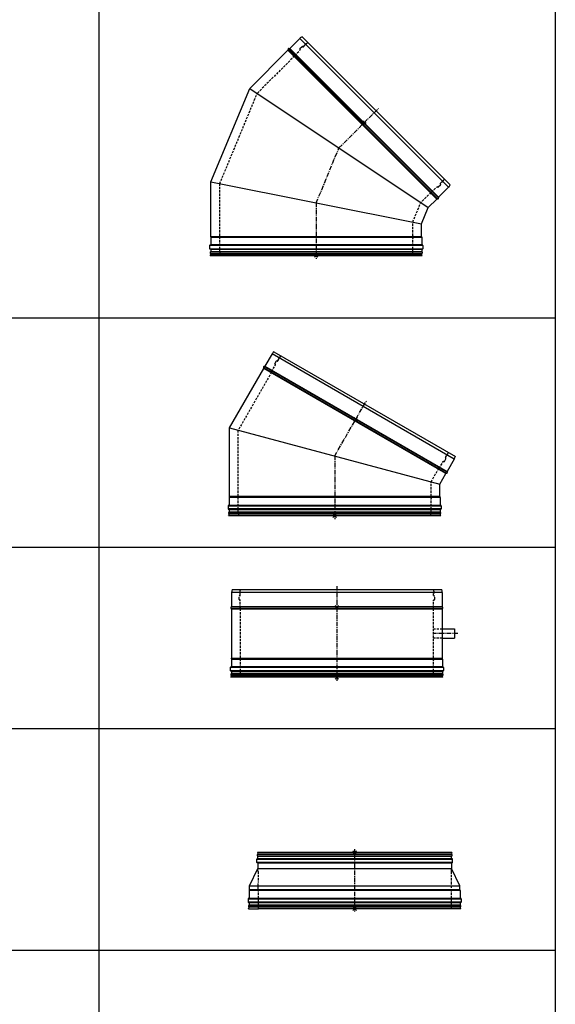
# Model space of a CAD drawing. Units: millimetres. Extents: x -68877 to -39177, y -14851 to 27149.
# Drawn here: x -54300 to -52774, y -9326 to -6519 of the extents above; entities that cross this region are included whole.
import ezdxf

# ---------------------------------------------------------------- set-up
doc = ezdxf.new("R2010")
doc.units = ezdxf.units.MM
doc.header["$PDSIZE"] = -1
doc.linetypes.add('CENTERX2', pattern=[20.32, 12.7, -2.54, 2.54, -2.54])
doc.linetypes.add('HIDDEN', pattern=[1.905, 1.27, -0.635])
doc.layers.add('Almeva', color=1, linetype='Continuous')

# ---------------------------------------------------------------- blocks, each defined once
blk = doc.blocks.new('ų44')
at = {"color": 7, "linetype": 'Continuous'}
for p, q in [((7116.3, -5513.9), (7087.7, -5542.5)), ((7116.3, -5513.9), (7540.5, -5938.2)), ((7122.9, -5509.2), (7545.3, -5931.6)), ((7138, -5524.3), (7136.8, -5528.4)), ((6973.9, -5656.3), (7082.6, -5547.5)), ((7506.9, -5971.8), (7082.6, -5547.5)), ((7083.1, -5545.5), (7509, -5971.3)), ((7511.5, -5968.8), (7085.7, -5543)), ((7087.7, -5542.5), (7512, -5966.7)), ((7117.1, -5543), (7123.5, -5536.7)), ((7117.8, -5545.1), (7117.1, -5544.4)), ((7125.6, -5537.4), (7124.9, -5536.7)), ((7127, -5537.4), (7131.3, -5533.1)), ((6863.4, -5923), (6973.9, -5656.3)), ((6973.9, -5656.3), (7482.6, -5996.1)), ((7530.2, -5916.5), (7526, -5917.7)), ((6863.4, -6078.3), (6863.4, -5923)), ((6863.4, -5923), (7463.4, -6042.3)), ((7509.3, -5936.6), (7510, -5937.3)), ((7511.4, -5937.3), (7517.8, -5930.9)), ((7540.5, -5938.2), (7512, -5966.7)), ((7517.1, -5927.4), (7521.3, -5923.1)), ((7517.1, -5928.8), (7517.8, -5929.5)), ((7482.6, -5996.1), (7506.9, -5971.8)), ((7463.4, -6042.3), (7482.6, -5996.1)), ((7463.4, -6078.3), (7463.4, -6042.3)), ((6862.6, -6080.3), (7464.2, -6080.3)), ((6862.6, -6080.3), (6862.6, -6102.3)), ((7463.8, -6079.3), (6863, -6079.3)), ((6863.4, -6078.3), (7463.4, -6078.3)), ((7464.2, -6080.3), (7464.2, -6102.3)), ((7467.2, -6104.3), (6859.6, -6104.3)), ((6859.6, -6104.3), (6859.6, -6113.3)), ((6859.6, -6113.3), (7467.2, -6113.3)), ((6861.6, -6103.3), (6860.6, -6103.3)), ((6861.6, -6114.3), (6860.6, -6114.3)), ((6861.6, -6103.3), (7466.2, -6103.3)), ((6861.6, -6114.3), (7465.2, -6114.3)), ((7464.2, -6102.3), (6862.6, -6102.3)), ((7464.2, -6115.3), (6862.6, -6115.3)), ((6862.6, -6115.3), (6862.6, -6121.4)), ((7464.2, -6115.3), (7464.2, -6121.4)), ((7465.2, -6103.3), (7466.2, -6103.3)), ((7465.2, -6114.3), (7466.2, -6114.3)), ((7467.2, -6104.3), (7467.2, -6113.3)), ((6861.1, -6132.3), (6863.2, -6128.5)), ((6861.1, -6132.3), (7465.7, -6132.3)), ((7465.2, -6123.1), (6861.6, -6123.1)), ((6862.4, -6126.7), (7464.4, -6126.7)), ((6862.6, -6121.4), (7464.2, -6121.4)), ((6863.2, -6128.5), (7463.7, -6128.5)), ((7465.7, -6132.3), (7463.7, -6128.5))]:
    blk.add_line(p, q, dxfattribs=at)
for centre, radius, start, end in [((7134, -5531.6), 25, 116.337, 134.9999), ((7133.8, -5530.8), 2, 55.9016, 189.2879), ((7135.2, -5527.2), 2, 262.9117, 322.9117), ((7081.2, -5546.1), 2, 314.9999, 18.4458), ((7085, -5544.9), 2, 71.554, 198.4458), ((7086.3, -5541.1), 2, 251.554, 314.9999), ((7117.8, -5543.7), 1, 135, 225), ((7117.1, -5545.9), 1, 315, 45), ((7124.2, -5537.4), 1, 45, 135), ((7126.3, -5536.7), 1, 225, 315), ((7129.9, -5531.7), 2, 315, 15), ((7100.3, -5563.1), 1.5, 315, 357.8334), ((7103.3, -5563.2), 1.5, 135, 177.8334), ((7522.8, -5924.6), 2, 75, 135), ((7523.6, -5920.7), 2, 260.7121, 34.0984), ((7527.2, -5919.3), 2, 127.0883, 187.0883), ((7508.6, -5937.3), 1, 45, 135), ((7510.7, -5936.6), 1, 225, 315), ((7517.8, -5928.1), 1, 135, 225), ((7517.1, -5930.2), 1, 315, 45), ((7522.9, -5920.5), 25, 315.0001, 333.663), ((7491.4, -5954.1), 1.5, 92.1666, 135), ((7491.3, -5951.1), 1.5, 272.1666, 315), ((7508.3, -5973.2), 2, 71.5542, 135.0001), ((7509.6, -5969.4), 2, 251.5542, 18.446), ((7513.4, -5968.2), 2, 135.0001, 198.446), ((6864.1, -6080.3), 1.5, 137.1666, 180), ((6861.9, -6078.3), 1.5, 317.1666, 0), ((6888.2, -6080.3), 2, 116.5541, 243.4459), ((6886.4, -6076.8), 2, 296.5541, 0), ((6886.4, -6083.9), 2, 0, 63.4459), ((7440.4, -6076.8), 2, 180, 243.4459), ((7440.4, -6083.9), 2, 116.5541, 180), ((7438.6, -6080.3), 2, 296.5541, 63.4459), ((7464.9, -6078.3), 1.5, 180, 222.8334), ((7462.7, -6080.3), 1.5, 360, 42.8334), ((6860.6, -6104.3), 1, 90, 180), ((6860.6, -6113.3), 1, 180, 270), ((6861.6, -6102.3), 1, 270, 0), ((6861.6, -6115.3), 1, 0, 90), ((7465.2, -6102.3), 1, 180, 270), ((7465.2, -6115.3), 1, 90, 180), ((7466.2, -6104.3), 1, 0, 90), ((7466.2, -6113.3), 1, 270, 0), ((6862.8, -6124.7), 2, 125.7121, 259.0984), ((6860.6, -6121.4), 2, 300, 0), ((6861.2, -6128.3), 2, 352.0883, 52.0883), ((6913.4, -6124.3), 25, 180, 198.6629), ((7413.4, -6124.3), 25, 341.3371, 0), ((7465.7, -6128.3), 2, 127.9117, 187.9117), ((7466.2, -6121.4), 2, 180, 240), ((7464.1, -6124.7), 2, 280.9016, 54.2879)]:
    blk.add_arc(centre, radius, start, end, dxfattribs=at)
at = {"layer": 'Almeva', "color": 7, "linetype": 'HIDDEN', "ltscale": 5}
for p, q in [((7102.3, -5562.1), (7117.8, -5546.6)), ((7101.4, -5564.1), (6995.1, -5670.4)), ((6888.4, -5928), (6995.1, -5670.4)), ((6888.4, -6076.8), (6888.4, -5928)), ((7492.3, -5952.2), (7507.9, -5936.6)), ((7490.3, -5953), (7461.4, -5982)), ((7438.4, -6037.4), (7461.4, -5982)), ((7438.4, -6076.8), (7438.4, -6037.4)), ((6888.4, -6124.3), (6888.4, -6083.9)), ((7438.4, -6124.3), (7438.4, -6083.9))]:
    blk.add_line(p, q, dxfattribs=at)
at = {"layer": 'Almeva', "color": 1, "linetype": 'CENTERX2'}
for p, q in [((7228.2, -5826.2), (7341.1, -5713.3)), ((7163.4, -5982.7), (7228.2, -5826.2)), ((7163.4, -5982.7), (7163.4, -6142.3))]:
    blk.add_line(p, q, dxfattribs=at)
at = {"layer": 'Almeva', "color": 3}
for p, q in [((7298.6, -5762.9), (7298.6, -5748.8)), ((7305.6, -5755.9), (7291.5, -5755.9)), ((7168.4, -6137.3), (7158.4, -6127.3)), ((7158.4, -6137.3), (7168.4, -6127.3))]:
    blk.add_line(p, q, dxfattribs=at)
blk = doc.blocks.new('ų77')
at = {"color": 7, "linetype": 'Continuous'}
for p, q in [((7037.4, -6413.4), (7017.2, -6448.4)), ((7557, -6713.4), (7037.4, -6413.4)), ((7042.5, -6407.1), (7559.9, -6705.8)), ((7053.8, -6433.3), (7056.9, -6428)), ((7061, -6417.8), (7060.9, -6422.1)), ((6916, -6623.6), (7013.6, -6454.6)), ((7013.5, -6452.5), (7534.9, -6753.6)), ((7533.2, -6754.6), (7013.6, -6454.6)), ((7536.8, -6750.5), (7015.3, -6449.4)), ((7017.2, -6448.4), (7536.8, -6748.4)), ((7045.7, -6441.3), (7050.2, -6433.5)), ((7047, -6443.2), (7046.1, -6442.7)), ((7052.5, -6433.6), (7051.6, -6433.1)), ((6916, -6820.3), (6916, -6623.6)), ((6916, -6623.6), (7516, -6784.4)), ((7531.5, -6709.1), (7534.6, -6703.8)), ((7541.3, -6695.1), (7537.7, -6697.3)), ((7526.4, -6720), (7527.3, -6720.5)), ((7528.6, -6720.1), (7533.1, -6712.3)), ((7531.9, -6710.4), (7532.8, -6710.9)), ((7557, -6713.4), (7536.8, -6748.4)), ((7516, -6784.4), (7533.2, -6754.6)), ((7516, -6820.3), (7516, -6784.4)), ((7516, -6820.3), (6916, -6820.3)), ((6912.2, -6846.4), (7519.8, -6846.4)), ((6912.2, -6846.4), (6912.2, -6855.4)), ((6914.2, -6845.4), (6913.2, -6845.4)), ((7517.8, -6845.4), (6914.2, -6845.4)), ((7516.8, -6822.4), (6915.2, -6822.4)), ((6915.2, -6822.4), (6915.2, -6844.4)), ((6915.2, -6844.4), (7516.8, -6844.4)), ((6915.6, -6821.4), (7516.4, -6821.4)), ((7516.8, -6822.4), (7516.8, -6844.4)), ((7517.8, -6845.4), (7518.8, -6845.4)), ((7519.8, -6846.4), (7519.8, -6855.4)), ((7519.8, -6855.4), (6912.2, -6855.4)), ((6914.2, -6856.4), (6913.2, -6856.4)), ((6913.7, -6874.4), (6915.7, -6870.6)), ((6913.7, -6874.4), (7518.3, -6874.4)), ((6914.2, -6856.4), (7517.8, -6856.4)), ((7517.8, -6865.1), (6914.2, -6865.1)), ((6915, -6868.7), (7517, -6868.7)), ((7516.8, -6857.4), (6915.2, -6857.4)), ((6915.2, -6857.4), (6915.2, -6863.4)), ((6915.2, -6863.4), (7516.8, -6863.4)), ((7516.2, -6870.3), (6915.7, -6870.6)), ((7518.3, -6874.4), (7516.3, -6870.6)), ((7516.8, -6857.4), (7516.8, -6863.4)), ((7517.8, -6856.4), (7518.8, -6856.4))]:
    blk.add_line(p, q, dxfattribs=at)
for centre, radius, start, end in [((7059, -6425.9), 25, 131.3371, 150), ((7058.7, -6425.2), 2, 70.9016, 204.2879), ((7055.1, -6427), 2, 330, 30), ((7059.1, -6421.3), 2, 277.9117, 337.9117), ((7015.2, -6451.4), 2, 86.5541, 213.4459), ((7011.9, -6453.6), 2, 330, 33.4459), ((7015.4, -6447.4), 2, 266.5541, 330), ((7046.6, -6441.8), 1, 150, 240), ((7046.5, -6444), 1, 330, 60), ((7051.1, -6434), 1, 60, 150), ((7053, -6432.8), 1, 240, 330), ((7034.7, -6465), 1.5, 330, 12.8334), ((7037.6, -6464.3), 1.5, 150, 192.8334), ((7536.3, -6704.8), 2, 90, 150), ((7536.1, -6700.8), 2, 275.7121, 49.0984), ((7539.2, -6698.6), 2, 142.0883, 202.0883), ((7535.3, -6700.9), 25, 330, 348.6629), ((7525.9, -6720.8), 1, 60, 150), ((7527.8, -6719.6), 1, 240, 330), ((7532.4, -6709.6), 1, 150, 240), ((7532.3, -6711.8), 1, 330, 60), ((7513.6, -6741.5), 1.5, 107.1666, 150), ((7512.7, -6738.6), 1.5, 287.1666, 330), ((7534.9, -6755.6), 2, 86.5541, 150), ((7535.2, -6751.6), 2, 266.5541, 33.4459), ((7538.5, -6749.4), 2, 150, 213.4459), ((6914.5, -6820.3), 1.5, 317.1666, 0), ((7517.5, -6820.3), 1.5, 180, 222.8334), ((6913.2, -6846.4), 1, 90, 180), ((6914.2, -6844.4), 1, 270, 0), ((6916.7, -6822.4), 1.5, 137.1666, 180), ((7515.3, -6822.4), 1.5, 360, 42.8334), ((7517.8, -6844.4), 1, 180, 270), ((7518.8, -6846.4), 1, 0, 90), ((6913.2, -6855.4), 1, 180, 270), ((6915.4, -6866.8), 2, 125.7121, 259.0984), ((6914.2, -6857.4), 1, 0, 90), ((6913.2, -6863.4), 2, 300, 0), ((6913.8, -6870.3), 2, 352.0883, 52.0883), ((7518.2, -6870.3), 2, 127.9117, 187.9117), ((7517.8, -6857.4), 1, 90, 180), ((7518.8, -6863.4), 2, 180, 240), ((7516.6, -6866.8), 2, 280.9016, 54.2879), ((7518.8, -6855.4), 1, 270, 0)]:
    blk.add_arc(centre, radius, start, end, dxfattribs=at)
at = {"layer": 'Almeva', "color": 7, "linetype": 'HIDDEN', "ltscale": 5}
for p, q in [((7036.3, -6463.6), (7047.3, -6444.5)), ((7036, -6465.7), (6941, -6630.3)), ((6941, -6818.8), (6941, -6630.3)), ((7514, -6739.4), (7525, -6720.3)), ((7491, -6777.7), (7512.3, -6740.7)), ((7491, -6818.8), (7491, -6777.7)), ((6941, -6866.4), (6941, -6826)), ((7491, -6866.4), (7491, -6826))]:
    blk.add_line(p, q, dxfattribs=at)
at = {"layer": 'Almeva', "color": 1, "linetype": 'CENTERX2'}
for q in [(7306.2, -6547.8), (7216, -6884.4)]:
    blk.add_line((7216, -6704), q, dxfattribs=at)
at = {"layer": 'Almeva', "color": 3}
for p, q in [((7271.1, -6604.9), (7281.1, -6594.9)), ((7281.1, -6604.9), (7271.1, -6594.9)), ((7211, -6879.4), (7221, -6869.4)), ((7221, -6879.4), (7211, -6869.4))]:
    blk.add_line(p, q, dxfattribs=at)
at = {"layer": 'Almeva', "color": 7, "linetype": 'HIDDEN', "ltscale": 5}
for centre, radius, start, end in [((6940.8, -6822.4), 2, 116.5541, 243.4459), ((6939, -6818.8), 2, 296.5541, 0), ((7493, -6818.8), 2, 180, 243.4459), ((7491.2, -6822.4), 2, 296.5541, 63.4459), ((6939, -6826), 2, 0, 63.4459), ((7493, -6826), 2, 116.5541, 180), ((6966, -6866.4), 25, 180, 198.6629), ((7466, -6866.4), 25, 341.3371, 0)]:
    blk.add_arc(centre, radius, start, end, dxfattribs=at)
blk = doc.blocks.new('ž41')
at = {"layer": 'Almeva', "color": 3}
for p, q in [((7267.9, -9269.5), (7277.9, -9259.5)), ((7277.9, -9269.5), (7267.9, -9259.5)), ((7267.9, -9429.5), (7277.9, -9419.5)), ((7277.9, -9429.5), (7267.9, -9419.5))]:
    blk.add_line(p, q, dxfattribs=at)
at = {"layer": 'Almeva', "color": 1, "linetype": 'CENTERX2'}
for p, q in [((7272.9, -9254.5), (7272.9, -9394.5)), ((7272.9, -9394.5), (7272.9, -9434.5))]:
    blk.add_line(p, q, dxfattribs=at)
at = {"layer": 'Almeva', "color": 7, "linetype": 'Continuous'}
for p, q in [((6994.1, -9292.5), (6994.1, -9283.5)), ((6994.1, -9283.5), (7551.7, -9283.5)), ((6996.1, -9282.5), (6995.1, -9282.5)), ((6995.6, -9264.5), (6997.1, -9268.5)), ((7550.2, -9264.5), (6995.6, -9264.5)), ((7549.7, -9270.2), (6996.1, -9270.2)), ((6996.1, -9273.7), (7549.7, -9273.7)), ((7549.7, -9282.5), (6996.1, -9282.5)), ((6997, -9281.5), (6997.1, -9275.4)), ((6997, -9281.5), (7548.8, -9281.5)), ((6997.1, -9268.5), (7548.7, -9268.5)), ((7548.7, -9275.4), (6997.1, -9275.4)), ((7550.2, -9264.5), (7548.7, -9268.5)), ((7548.8, -9281.5), (7548.7, -9275.4)), ((7549.7, -9282.5), (7550.7, -9282.5)), ((7551.7, -9292.5), (7551.7, -9283.5)), ((6972.9, -9359.5), (6997.1, -9309.5)), ((7551.7, -9292.5), (6994.1, -9292.5)), ((6996.1, -9293.5), (6995.1, -9293.5)), ((6996.1, -9293.5), (7549.7, -9293.5)), ((7548.7, -9294.5), (6997.1, -9294.5)), ((6997.1, -9294.5), (6997.1, -9309.5)), ((6997.1, -9309.5), (7548.7, -9309.5)), ((7548.7, -9294.5), (7548.7, -9309.5)), ((7548.7, -9316.5), (7548.7, -9309.5)), ((7572.9, -9359.5), (7548.7, -9309.5)), ((7549.7, -9293.5), (7550.7, -9293.5)), ((6972.1, -9372.5), (6972.1, -9394.5)), ((7573.7, -9372.5), (6972.1, -9372.5)), ((6972.5, -9371.6), (7573.3, -9371.6)), ((6972.9, -9370.5), (6972.9, -9359.5)), ((6972.9, -9359.5), (7572.9, -9359.5)), ((7572.9, -9370.5), (6972.9, -9370.5)), ((7572.9, -9370.5), (7572.9, -9359.5)), ((7573.7, -9372.5), (7573.7, -9394.5)), ((6969.1, -9396.5), (6969.1, -9405.5)), ((6969.1, -9396.5), (7576.7, -9396.5)), ((6971.1, -9395.5), (6970.1, -9395.5)), ((7575.7, -9395.5), (6970.1, -9395.5)), ((6972.1, -9394.5), (7573.7, -9394.5)), ((7574.7, -9395.5), (7575.7, -9395.5)), ((7576.7, -9396.5), (7576.7, -9405.5)), ((7576.7, -9405.5), (6969.1, -9405.5)), ((6971.1, -9406.5), (6970.1, -9406.5)), ((6970.1, -9406.5), (7575.7, -9406.5)), ((6970.6, -9424.5), (6972.1, -9420.5)), ((6970.6, -9424.5), (6999.2, -9424.5)), ((7574.7, -9415.2), (6971.1, -9415.2)), ((6971.1, -9418.7), (7574.7, -9418.7)), ((6972.1, -9407.5), (6972.1, -9413.5)), ((7573.7, -9407.5), (6972.1, -9407.5)), ((6972.1, -9413.5), (7573.7, -9413.5)), ((7573.7, -9420.5), (6972.1, -9420.5)), ((7546.6, -9424.5), (6999.2, -9424.5)), ((7575.2, -9424.5), (7546.6, -9424.5)), ((7573.7, -9407.5), (7573.7, -9413.5)), ((7575.2, -9424.5), (7573.7, -9420.5)), ((7574.7, -9406.5), (7575.7, -9406.5))]:
    blk.add_line(p, q, dxfattribs=at)
at = {"layer": 'Almeva', "color": 7, "linetype": 'HIDDEN', "ltscale": 5}
for p, q in [((6997.1, -9316.5), (6997.1, -9309.5)), ((6997.9, -9318.4), (6997.9, -9349.6)), ((7547.9, -9318.4), (7547.9, -9349.6)), ((6997.9, -9368.9), (6997.9, -9349.6)), ((6997.9, -9368.9), (6997.9, -9424.5)), ((7547.9, -9349.6), (7547.9, -9368.9)), ((7547.9, -9368.9), (7547.9, -9424.5))]:
    blk.add_line(p, q, dxfattribs=at)
at = {"layer": 'Almeva', "color": 7, "linetype": 'Continuous'}
for centre, radius, start, end in [((6995.1, -9283.5), 1, 90, 180), ((6997.1, -9272), 2, 120, 240), ((6995.1, -9268.5), 2, 300, 0), ((6995.1, -9275.4), 2, 0, 60), ((6996.1, -9281.5), 0.926, 270, 0), ((7550.7, -9268.5), 2, 180, 240), ((7550.7, -9275.4), 2, 120, 180), ((7549.7, -9281.5), 0.926, 180, 270), ((7548.7, -9272), 2, 300, 60), ((7550.7, -9283.5), 1, 0, 90), ((6995.1, -9292.5), 1, 180, 270), ((6996.1, -9294.5), 1, 0, 90), ((7549.7, -9294.5), 1, 90, 180), ((7550.7, -9292.5), 1, 270, 0), ((6970.1, -9396.5), 1, 90, 180), ((6971.1, -9394.5), 1, 270, 360), ((7574.7, -9394.5), 1, 180, 270), ((7575.7, -9396.5), 1, 0, 90), ((6970.1, -9405.5), 1, 180, 270), ((6972.1, -9417), 2, 120, 240), ((6971.1, -9407.5), 1, 0, 90), ((6970.1, -9413.5), 2, 300, 0), ((6970.1, -9420.4), 2, 358.9768, 60), ((7574.7, -9407.5), 1, 90, 180), ((7575.7, -9413.5), 2, 180, 240), ((7575.7, -9420.4), 2, 120, 181.0232), ((7573.7, -9417), 2, 300, 60), ((7575.7, -9405.5), 1, 270, 0)]:
    blk.add_arc(centre, radius, start, end, dxfattribs=at)
at = {"layer": 'Almeva', "color": 7, "linetype": 'HIDDEN', "ltscale": 5}
for centre, start, end in [((6998.6, -9316.4), 184.4824, 223.1457), ((6996.4, -9318.4), 0, 42.8334), ((7549.4, -9318.4), 137.1666, 180), ((7547.2, -9316.4), 316.8543, 355.5176)]:
    blk.add_arc(centre, 1.5, start, end, dxfattribs=at)
at = {"layer": 'Almeva', "color": 7, "linetype": 'CENTERX2'}
for centre, start, end in [((6973.6, -9372.6), 136.8543, 175.5176), ((6971.4, -9370.5), 317.1666, 0), ((7574.4, -9370.5), 180, 222.8334), ((7572.2, -9372.6), 4.4824, 43.1457)]:
    blk.add_arc(centre, 1.5, start, end, dxfattribs=at)
blk = doc.blocks.new('žž2')
at = {"layer": 'Almeva', "color": 7, "linetype": 'Continuous'}
for p, q in [((6922.3, -7093.2), (6922.3, -7133.6)), ((7522.3, -7093.2), (6922.3, -7093.2)), ((6923.6, -7085.2), (7521, -7085.2)), ((7522.3, -7093.2), (7522.3, -7133.6)), ((7523.4, -7135.4), (6921.2, -7135.4)), ((6921.2, -7139), (7523.4, -7139)), ((6922.3, -7133.6), (7522.3, -7133.6)), ((6922.3, -7140.8), (6922.3, -7281.2)), ((7522.3, -7140.8), (6922.3, -7140.8)), ((7522.3, -7140.8), (7522.3, -7281.2)), ((7522.3, -7196.7), (7557.3, -7196.7)), ((7557.3, -7196.7), (7557.3, -7223.7)), ((7522.3, -7223.7), (7557.3, -7223.7)), ((6921.5, -7283.2), (7523.1, -7283.2)), ((6921.5, -7283.2), (6921.5, -7305.2)), ((7522.7, -7282.2), (6921.9, -7282.2)), ((6922.3, -7281.2), (7522.3, -7281.2)), ((7523.1, -7283.2), (7523.1, -7305.2)), ((7526.1, -7307.2), (6918.5, -7307.2)), ((6918.5, -7307.2), (6918.5, -7316.2)), ((6918.5, -7316.2), (7526.1, -7316.2)), ((6920.5, -7306.2), (6919.5, -7306.2)), ((6920.5, -7317.2), (6919.5, -7317.2)), ((6920.5, -7306.2), (7524.1, -7306.2)), ((7524.1, -7317.2), (6920.5, -7317.2)), ((6920.5, -7326), (7524.1, -7326)), ((7523.1, -7305.2), (6921.5, -7305.2)), ((6921.5, -7318.2), (7523.1, -7318.2)), ((6921.5, -7318.2), (6921.5, -7324.2)), ((7523.1, -7324.2), (6921.5, -7324.2)), ((7523.1, -7318.2), (7523.1, -7324.2)), ((7524.1, -7306.2), (7525.1, -7306.2)), ((7524.1, -7317.2), (7525.1, -7317.2)), ((7526.1, -7307.2), (7526.1, -7316.2)), ((6920, -7335.2), (6921.5, -7331.2)), ((7524.6, -7335.2), (6920, -7335.2)), ((7524.1, -7329.4), (6920.5, -7329.4)), ((6921.5, -7331.2), (7523.1, -7331.2)), ((7524.6, -7335.2), (7523.1, -7331.2))]:
    blk.add_line(p, q, dxfattribs=at)
at = {"layer": 'Almeva', "color": 7, "linetype": 'HIDDEN', "ltscale": 5}
for p, q in [((6945, -7085.2), (6946.5, -7089.2)), ((6946.5, -7102.2), (6946.5, -7096.2)), ((7499.6, -7085.2), (7498.1, -7089.2)), ((7498.1, -7102.2), (7498.1, -7096.2)), ((6943.5, -7113.2), (6943.5, -7104.2)), ((6945.5, -7103.2), (6944.5, -7103.2)), ((6945.5, -7114.2), (6944.5, -7114.2)), ((6946.5, -7137.2), (6946.5, -7115.2)), ((7498.1, -7137.2), (7498.1, -7115.2)), ((7499.1, -7103.2), (7500.1, -7103.2)), ((7499.1, -7114.2), (7500.1, -7114.2)), ((7501.1, -7113.2), (7501.1, -7104.2)), ((6947.3, -7279.6), (6947.3, -7139.2)), ((7497.3, -7279.6), (7497.3, -7139.2)), ((7497.3, -7196.7), (7522.3, -7196.7)), ((7522.3, -7223.7), (7497.3, -7223.7)), ((6947.3, -7327.2), (6947.3, -7286.8)), ((7497.3, -7327.2), (7497.3, -7286.8))]:
    blk.add_line(p, q, dxfattribs=at)
at = {"layer": 'Almeva', "color": 1, "linetype": 'CENTERX2'}
for p, q in [((7222.3, -7075.2), (7222.3, -7345.2)), ((7567.3, -7210.2), (7497.3, -7210.2))]:
    blk.add_line(p, q, dxfattribs=at)
at = {"layer": 'Almeva', "color": 3}
for p, q in [((7227.3, -7140.4), (7217.3, -7130.4)), ((7217.3, -7140.4), (7227.3, -7130.4)), ((7227.3, -7340.2), (7217.3, -7330.2)), ((7217.3, -7340.2), (7227.3, -7330.2))]:
    blk.add_line(p, q, dxfattribs=at)
at = {"layer": 'Almeva', "color": 7, "linetype": 'Continuous'}
for centre, radius, start, end in [((6947.3, -7093.2), 25, 161.3371, 180), ((7497.3, -7093.2), 25, 0, 18.6629), ((6922.1, -7137.2), 2, 116.5541, 243.4459), ((6920.3, -7133.6), 2, 296.5541, 360), ((6920.3, -7140.8), 2, 0, 63.4459), ((7524.3, -7133.6), 2, 180, 243.4459), ((7524.3, -7140.8), 2, 116.5541, 180), ((7522.5, -7137.2), 2, 296.5541, 63.4459), ((6923, -7283.2), 1.5, 137.1666, 180), ((6920.8, -7281.2), 1.5, 317.1666, 0), ((7523.8, -7281.2), 1.5, 180, 222.8334), ((7521.6, -7283.2), 1.5, 360, 42.8334), ((6919.5, -7307.2), 1, 90, 180), ((6919.5, -7316.2), 1, 180, 270), ((6921.5, -7327.7), 2, 120, 240), ((6920.5, -7305.2), 1, 270, 0), ((6920.5, -7318.2), 1, 0, 90), ((6919.5, -7324.2), 2, 300, 0), ((7524.1, -7305.2), 1, 180, 270), ((7524.1, -7318.2), 1, 90, 180), ((7525.1, -7324.2), 2, 180, 240), ((7523.1, -7327.7), 2, 300, 60), ((7525.1, -7307.2), 1, 360, 90), ((7525.1, -7316.2), 1, 270, 360), ((6919.5, -7331.2), 2, 0, 60), ((7525.1, -7331.2), 2, 120, 180)]:
    blk.add_arc(centre, radius, start, end, dxfattribs=at)
at = {"layer": 'Almeva', "color": 7, "linetype": 'HIDDEN', "ltscale": 5}
for centre, radius, start, end in [((6946.5, -7092.7), 2, 120, 240), ((6944.5, -7089.2), 2, 300, 0), ((6944.5, -7096.2), 2, 0, 60), ((7500.1, -7089.2), 2, 180, 240), ((7500.1, -7096.2), 2, 120, 180), ((7498.1, -7092.7), 2, 300, 60), ((6944.5, -7104.2), 1, 90, 180), ((6944.5, -7113.2), 1, 180, 270), ((6945.5, -7102.2), 1, 270, 0), ((6945.5, -7115.2), 1, 0, 90), ((7499.1, -7102.2), 1, 180, 270), ((7499.1, -7115.2), 1, 90, 180), ((7500.1, -7104.2), 1, 0, 90), ((7500.1, -7113.2), 1, 270, 0), ((6948, -7137.2), 1.5, 180, 222.8334), ((6945.8, -7139.2), 1.5, 0, 42.8334), ((7498.8, -7139.2), 1.5, 137.1666, 180), ((7496.6, -7137.2), 1.5, 317.1666, 0), ((6947.1, -7283.2), 2, 116.5541, 243.4459), ((6945.3, -7279.6), 2, 296.5541, 0), ((6945.3, -7286.8), 2, 0, 63.4459), ((7499.3, -7279.6), 2, 180, 243.4459), ((7499.3, -7286.8), 2, 116.5541, 180), ((7497.5, -7283.2), 2, 296.5541, 63.4459), ((6972.3, -7327.2), 25, 180, 198.6629), ((7472.3, -7327.2), 25, 341.3371, 0)]:
    blk.add_arc(centre, radius, start, end, dxfattribs=at)
at = {"layer": 'Almeva', "color": 7, "linetype": 'Continuous'}
blk.add_point((7557.3, -7210.2), dxfattribs=at)

msp = doc.modelspace()

# ---------------------------------------------------------------- linework, layer by layer
at = {"color": 0}
for p, q in [((-52773.695, 3911.292), (-52773.695, -13761.87)), ((-54075.15, 1369.139), (-54075.15, -12810.311)), ((-62581.652, -7369.198), (-52773.695, -7369.198)), ((-62581.652, -8023.181), (-52773.695, -8023.181)), ((-62581.652, -8539.427), (-52773.695, -8539.427)), ((-62581.652, -8539.427), (-52773.695, -8539.427)), ((-62581.652, -9171.589), (-52773.695, -9171.589))]:
    msp.add_line(p, q, dxfattribs=at)

# ---------------------------------------------------------------- block references
for name, p in [('ų44', (-60618.528, -1058.61)), ('ų77', (-60618.528, -1058.61)), ('žž2', (-60618.528, -1058.61)), ('ž41', (-60618.528, 370.922))]:
    msp.add_blockref(name, p, dxfattribs=at)

doc.saveas('drawing.dxf')
